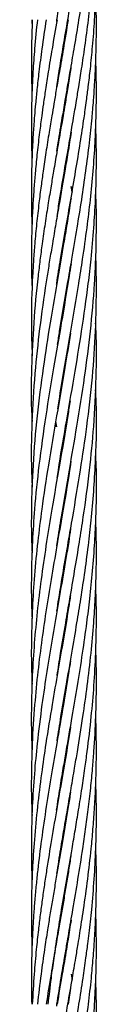
# Model space of a CAD drawing. Units: millimetres. Extents: x 91 to 445, y 452 to 777.
# Drawn here: x 126 to 126, y 491 to 494 of the extents above; entities that cross this region are included whole.
import ezdxf

# ---------------------------------------------------------------- set-up
doc = ezdxf.new("R2010")
doc.units = ezdxf.units.MM

msp = doc.modelspace()

# ---------------------------------------------------------------- linework, layer by layer
at = {"color": 7, "linetype": 'Continuous', "lineweight": 25}
for p, q in [((125.7879, 494.2746), (125.7892, 494.2448)), ((125.9169, 494.2412), (125.9162, 494.2448)), ((125.9169, 494.2484), (125.9175, 494.2448)), ((125.8965, 494.12), (125.8958, 494.1238)), ((125.8965, 494.1275), (125.8971, 494.1238)), ((125.9169, 493.9987), (125.9162, 494.0027)), ((125.9169, 494.0066), (125.9175, 494.0027)), ((125.8965, 493.8779), (125.8959, 493.8815)), ((125.8965, 493.8853), (125.8971, 493.8816)), ((125.9169, 493.7568), (125.9163, 493.7606)), ((125.9169, 493.7642), (125.9175, 493.7604)), ((125.9371, 493.6394), (125.9337, 493.6593)), ((125.9337, 493.6593), (125.9368, 493.6379)), ((125.8965, 493.6357), (125.8959, 493.6394)), ((125.8965, 493.6431), (125.8971, 493.6394)), ((125.9169, 493.5145), (125.9162, 493.5185)), ((125.9169, 493.5224), (125.9176, 493.5184)), ((125.8964, 493.3931), (125.8958, 493.3971)), ((125.8964, 493.401), (125.8971, 493.3971)), ((125.8967, 493.1526), (125.8961, 493.1562)), ((125.8965, 493.1584), (125.8971, 493.1548)), ((125.8763, 492.7918), (125.8796, 492.7724)), ((125.9169, 492.7884), (125.9163, 492.7921)), ((125.9168, 492.7953), (125.9174, 492.7916)), ((125.8964, 492.4247), (125.8958, 492.4285)), ((125.8964, 492.4322), (125.8971, 492.4283)), ((125.9168, 492.3108), (125.9174, 492.3073)), ((125.8965, 492.1827), (125.8959, 492.1863)), ((125.8965, 492.1898), (125.8971, 492.1863)), ((125.9169, 492.0616), (125.9162, 492.0653)), ((125.9168, 492.0688), (125.9174, 492.0651)), ((125.8964, 491.9402), (125.8958, 491.944)), ((125.8964, 491.9478), (125.8971, 491.9441)), ((125.9168, 491.8195), (125.9162, 491.823)), ((125.9168, 491.8265), (125.9174, 491.823)), ((125.8964, 491.6981), (125.8958, 491.702)), ((125.8964, 491.7057), (125.8971, 491.7017)), ((125.9169, 491.577), (125.9162, 491.5807)), ((125.9169, 491.5844), (125.9175, 491.5807)), ((125.8964, 491.456), (125.8958, 491.4597)), ((125.8964, 491.4635), (125.8971, 491.4597)), ((125.9169, 491.335), (125.9162, 491.3387)), ((125.9168, 491.3422), (125.9174, 491.3385)), ((125.8965, 491.214), (125.8959, 491.218)), ((125.8964, 491.2213), (125.8971, 491.2174)), ((125.9169, 491.0926), (125.9162, 491.0966)), ((125.9169, 491.1004), (125.9175, 491.0964)), ((125.8964, 490.9715), (125.8958, 490.9754)), ((125.8964, 490.9794), (125.8971, 490.9755)), ((125.9169, 490.8501), (125.9162, 490.8541)), ((125.9169, 490.8581), (125.9176, 490.8542)), ((125.9336, 490.7534), (125.9368, 490.7314)), ((125.8964, 490.7293), (125.8958, 490.7332)), ((125.8964, 490.7372), (125.8971, 490.7332)), ((125.9316, 490.7014), (125.9224, 490.6419))]:
    msp.add_line(p, q, dxfattribs=at)
for points, knots in [([(125.8802, 494.2682), (125.8806, 494.2703), (125.8856, 494.3046), (125.8954, 494.3637), (125.9077, 494.438), (125.9173, 494.4932), (125.925, 494.5377), (125.9322, 494.5799), (125.9437, 494.6465), (125.9589, 494.7363), (125.9746, 494.835), (125.9869, 494.9205), (125.9968, 494.9954), (126.0055, 495.0704), (126.0124, 495.1418), (126.0196, 495.2297), (126.0251, 495.3313), (126.0271, 495.4526), (126.0266, 495.5327), (126.0245, 495.5748), (126.0244, 495.5768)], [0, 0, 0, 0, 0.004934, 0.078565, 0.135446, 0.175252, 0.205212, 0.237455, 0.272012, 0.357898, 0.443373, 0.498478, 0.553736, 0.614906, 0.670482, 0.717389, 0.816404, 0.903428, 0.995443, 1, 1, 1, 1]), ([(125.88, 494.0245), (125.8801, 494.0254), (125.8835, 494.0483), (125.8916, 494.0988), (125.9053, 494.1813), (125.9212, 494.2738), (125.9368, 494.3637), (125.9494, 494.438), (125.9587, 494.4933), (125.9658, 494.5378), (125.9724, 494.5801), (125.9787, 494.6206), (125.9822, 494.6471), (125.9838, 494.6586)], [0, 0, 0, 0, 0.004152, 0.108634, 0.238759, 0.394514, 0.546514, 0.663932, 0.746086, 0.807961, 0.87456, 0.94593, 1, 1, 1, 1]), ([(125.88, 493.2974), (125.8801, 493.2988), (125.8843, 493.33), (125.8964, 493.3998), (125.9133, 493.5028), (125.9323, 493.611), (125.9502, 493.7156), (125.9668, 493.8165), (125.9783, 493.8921), (125.9858, 493.9441), (125.991, 493.9822), (125.9974, 494.0324), (126.0052, 494.0988), (126.0134, 494.1813), (126.0204, 494.2738), (126.0248, 494.3638), (126.0265, 494.4381), (126.0268, 494.4934), (126.0263, 494.538), (126.0256, 494.5749), (126.0248, 494.5987), (126.0244, 494.6084)], [0, 0, 0, 0, 0.00311, 0.07147, 0.159825, 0.23878, 0.31901, 0.39915, 0.469636, 0.492099, 0.518251, 0.556642, 0.607099, 0.670029, 0.74544, 0.818929, 0.875733, 0.915497, 0.945468, 0.97773, 1, 1, 1, 1]), ([(125.8812, 493.7894), (125.8828, 493.7998), (125.8889, 493.8409), (125.8974, 493.8918), (125.9062, 493.9438), (125.9127, 493.982), (125.9213, 494.0324), (125.9328, 494.0988), (125.947, 494.1813), (125.9625, 494.2738), (125.9765, 494.3638), (125.9871, 494.4381), (125.9945, 494.4934), (125.9999, 494.5379), (126.0046, 494.5795), (126.0075, 494.6079), (126.009, 494.6223)], [0, 0, 0, 0, 0.037384, 0.147969, 0.183413, 0.224784, 0.285377, 0.364892, 0.463959, 0.582577, 0.698311, 0.787723, 0.850281, 0.897421, 0.948165, 1, 1, 1, 1]), ([(125.8814, 493.5485), (125.8846, 493.5691), (125.8932, 493.6248), (125.9084, 493.7156), (125.9259, 493.8164), (125.9389, 493.892), (125.9478, 493.944), (125.9542, 493.9821), (125.9624, 494.0324), (125.973, 494.0988), (125.9853, 494.1813), (125.9976, 494.2738), (126.0076, 494.3638), (126.0144, 494.4381), (126.0186, 494.4934), (126.0213, 494.538), (126.0232, 494.5749), (126.0241, 494.5987), (126.0244, 494.6084)], [0, 0, 0, 0, 0.058424, 0.157676, 0.256765, 0.343828, 0.371642, 0.404061, 0.451604, 0.514045, 0.591884, 0.685127, 0.776059, 0.846325, 0.895496, 0.932559, 0.972455, 1, 1, 1, 1]), ([(125.8835, 493.0758), (125.8859, 493.0924), (125.8971, 493.1676), (125.9156, 493.2727), (125.9377, 493.3998), (125.9551, 493.5028), (125.9727, 493.611), (125.9879, 493.7156), (126.0008, 493.8164), (126.0088, 493.8921), (126.0135, 493.9441), (126.0166, 493.9821), (126.0201, 494.0324), (126.0238, 494.0987), (126.0264, 494.1812), (126.0272, 494.2721), (126.0253, 494.3355), (126.0244, 494.366)], [0, 0, 0, 0, 0.038524, 0.174898, 0.244377, 0.334177, 0.41443, 0.49595, 0.577353, 0.648972, 0.671801, 0.698368, 0.737376, 0.788654, 0.852617, 0.929274, 1, 1, 1, 1]), ([(125.9224, 494.2746), (125.9166, 494.239), (125.906, 494.1747), (125.8911, 494.0887), (125.8793, 494.0209), (125.8701, 493.967), (125.8613, 493.9147), (125.8513, 493.8549), (125.8406, 493.7868), (125.8307, 493.7206), (125.8221, 493.6585), (125.814, 493.5941), (125.806, 493.523), (125.7994, 493.4526), (125.7945, 493.3881), (125.7888, 493.2909), (125.785, 493.1732), (125.7883, 493.0749), (125.7896, 493.0342)], [0, 0, 0, 0, 0.086308, 0.155484, 0.208006, 0.250176, 0.285816, 0.334488, 0.394881, 0.450607, 0.494514, 0.545238, 0.60628, 0.666546, 0.71537, 0.762268, 0.901709, 1, 1, 1, 1]), ([(125.7901, 494.2746), (125.7888, 494.239), (125.7865, 494.1747), (125.7867, 494.0888), (125.7877, 494.0338), (125.7887, 494.0074), (125.7889, 494.0027)], [0, 0, 0, 0, 0.3934563, 0.7087764, 0.948238, 1, 1, 1, 1]), ([(125.8412, 494.2746), (125.8359, 494.239), (125.8262, 494.1747), (125.8152, 494.0887), (125.8075, 494.021), (125.8022, 493.9671), (125.7977, 493.9148), (125.7933, 493.8549), (125.7897, 493.7868), (125.7875, 493.7208), (125.7865, 493.6588), (125.7868, 493.5945), (125.7876, 493.5468), (125.7888, 493.52), (125.7889, 493.5184)], [0, 0, 0, 0, 0.141508, 0.254935, 0.341088, 0.410273, 0.468779, 0.548647, 0.647674, 0.738875, 0.810571, 0.893619, 0.993921, 1, 1, 1, 1]), ([(125.8089, 494.2746), (125.8053, 494.239), (125.7988, 494.1747), (125.7928, 494.0888), (125.7894, 494.021), (125.7877, 493.9671), (125.7867, 493.9148), (125.7866, 493.855), (125.7873, 493.8017), (125.7887, 493.7686), (125.789, 493.7604)], [0, 0, 0, 0, 0.208088, 0.374874, 0.501552, 0.603287, 0.689336, 0.806787, 0.952416, 1, 1, 1, 1]), ([(125.8814, 494.2746), (125.8752, 494.239), (125.8642, 494.1747), (125.8499, 494.0887), (125.8393, 494.021), (125.8314, 493.9671), (125.8241, 493.9148), (125.8162, 493.8549), (125.8084, 493.7868), (125.8017, 493.7207), (125.7966, 493.6586), (125.7922, 493.5942), (125.7888, 493.5231), (125.7869, 493.4528), (125.7866, 493.3883), (125.7869, 493.3311), (125.7888, 493.2939), (125.7898, 493.2761)], [0, 0, 0, 0, 0.1071841, 0.1930986, 0.2583455, 0.3107381, 0.3550304, 0.4155068, 0.4905117, 0.5596759, 0.6141359, 0.6770955, 0.7529513, 0.8278319, 0.8883639, 0.9465829, 1, 1, 1, 1]), ([(125.9326, 494.0978), (125.9318, 494.0924), (125.9278, 494.0654), (125.9206, 494.0209), (125.9117, 493.967), (125.9028, 493.9147), (125.8925, 493.8549), (125.8808, 493.7868), (125.8693, 493.7206), (125.8589, 493.6585), (125.8484, 493.5941), (125.8372, 493.5229), (125.827, 493.4525), (125.8185, 493.388), (125.8067, 493.2908), (125.7941, 493.1587), (125.7866, 492.9867), (125.7851, 492.8653), (125.7889, 492.7989), (125.7894, 492.7916)], [0, 0, 0, 0, 0.0123008, 0.0621639, 0.1021959, 0.1360189, 0.1822192, 0.2395767, 0.2924849, 0.3341462, 0.382322, 0.4403373, 0.4976049, 0.5440084, 0.5885516, 0.7209023, 0.8472998, 0.9832802, 1, 1, 1, 1]), ([(125.8843, 492.8386), (125.8904, 492.8778), (125.9053, 492.9735), (125.9326, 493.1277), (125.9573, 493.2727), (125.9774, 493.3998), (125.9919, 493.5028), (126.005, 493.611), (126.0151, 493.7156), (126.022, 493.8163), (126.025, 493.8919), (126.0262, 493.9439), (126.0267, 493.982), (126.0267, 494.0323), (126.026, 494.0813), (126.0247, 494.1136), (126.0243, 494.1238)], [0, 0, 0, 0, 0.091308, 0.223348, 0.360062, 0.42983, 0.519997, 0.600585, 0.682426, 0.764053, 0.835829, 0.858779, 0.885499, 0.924701, 0.976217, 1, 1, 1, 1]), ([(125.8821, 492.583), (125.8835, 492.5931), (125.8927, 492.6569), (125.9145, 492.7813), (125.944, 492.9522), (125.9732, 493.1278), (125.9938, 493.2728), (126.0083, 493.3997), (126.0174, 493.5028), (126.0239, 493.611), (126.0268, 493.7155), (126.0269, 493.8059), (126.0249, 493.8612), (126.0242, 493.8816)], [0, 0, 0, 0, 0.023203, 0.147383, 0.287439, 0.418057, 0.553148, 0.622211, 0.711459, 0.791229, 0.872233, 0.952912, 1, 1, 1, 1]), ([(125.9334, 493.86), (125.9334, 493.86), (125.9296, 493.8349), (125.922, 493.7868), (125.911, 493.7207), (125.9004, 493.6586), (125.8894, 493.5942), (125.877, 493.523), (125.865, 493.4526), (125.8542, 493.388), (125.8385, 493.2908), (125.8193, 493.1586), (125.7999, 492.9866), (125.7883, 492.8119), (125.7849, 492.6648), (125.7887, 492.5769), (125.7898, 492.5496)], [0, 0, 0, 0, 0.000171, 0.057358, 0.110061, 0.1515, 0.199516, 0.257446, 0.314589, 0.360806, 0.405196, 0.537247, 0.663222, 0.798821, 0.937617, 1, 1, 1, 1]), ([(125.8806, 492.3325), (125.8813, 492.3374), (125.8866, 492.3733), (125.902, 492.4668), (125.9264, 492.6092), (125.9562, 492.7813), (125.9833, 492.9522), (126.0059, 493.1279), (126.0186, 493.2728), (126.0251, 493.3997), (126.0271, 493.5028), (126.0266, 493.5856), (126.0246, 493.6297), (126.0242, 493.6394)], [0, 0, 0, 0, 0.01117, 0.082529, 0.214593, 0.338075, 0.477414, 0.607173, 0.74129, 0.809923, 0.898606, 0.977873, 1, 1, 1, 1]), ([(125.933, 493.6152), (125.9321, 493.6097), (125.9275, 493.5789), (125.9184, 493.5231), (125.9067, 493.4526), (125.8956, 493.3881), (125.8787, 493.2908), (125.8559, 493.1586), (125.8289, 492.9865), (125.8066, 492.8117), (125.7917, 492.6376), (125.7864, 492.4827), (125.7863, 492.3749), (125.7887, 492.3212), (125.7894, 492.3073)], [0, 0, 0, 0, 0.012547, 0.070679, 0.127962, 0.174171, 0.218624, 0.351181, 0.477369, 0.613266, 0.752588, 0.876832, 0.968113, 1, 1, 1, 1]), ([(125.933, 493.3735), (125.9308, 493.3588), (125.9195, 493.2863), (125.8979, 493.1587), (125.8679, 492.9865), (125.8389, 492.8116), (125.8145, 492.6376), (125.7987, 492.4827), (125.7898, 492.3474), (125.7863, 492.2259), (125.7863, 492.1313), (125.7887, 492.0781), (125.7893, 492.0651)], [0, 0, 0, 0, 0.033664, 0.166405, 0.29249, 0.428287, 0.567637, 0.69172, 0.782977, 0.877988, 0.970197, 1, 1, 1, 1]), ([(125.8809, 492.0922), (125.8832, 492.1075), (125.8908, 492.157), (125.9049, 492.242), (125.9223, 492.3428), (125.9438, 492.4668), (125.9677, 492.6091), (125.9932, 492.7812), (126.0126, 492.952), (126.025, 493.1278), (126.0272, 493.2727), (126.0261, 493.3631), (126.0245, 493.3951), (126.0244, 493.3971)], [0, 0, 0, 0, 0.035117, 0.113886, 0.195423, 0.266778, 0.398898, 0.522659, 0.662175, 0.79216, 0.926535, 0.995278, 1, 1, 1, 1]), ([(125.8818, 491.8554), (125.8861, 491.8828), (125.8961, 491.9473), (125.9121, 492.0416), (125.9297, 492.1426), (125.9467, 492.2421), (125.9636, 492.3429), (125.9827, 492.4667), (126.0019, 492.6091), (126.0187, 492.781), (126.0267, 492.9518), (126.0281, 493.0789), (126.0244, 493.1454), (126.0239, 493.1553)], [0, 0, 0, 0, 0.063284, 0.148891, 0.217497, 0.296508, 0.378453, 0.449968, 0.582442, 0.706751, 0.846598, 0.977151, 1, 1, 1, 1]), ([(125.9308, 493.1184), (125.9241, 493.0759), (125.9081, 492.9742), (125.8795, 492.8117), (125.8499, 492.6377), (125.8264, 492.4829), (125.8095, 492.3474), (125.7976, 492.226), (125.7899, 492.1059), (125.7864, 491.9878), (125.7862, 491.8941), (125.7887, 491.8388), (125.7894, 491.823)], [0, 0, 0, 0, 0.098514, 0.235552, 0.376172, 0.501697, 0.593895, 0.689857, 0.783013, 0.872039, 0.963364, 1, 1, 1, 1]), ([(125.8819, 491.6138), (125.8865, 491.6436), (125.897, 491.7114), (125.9156, 491.8194), (125.9356, 491.9346), (125.9538, 492.0417), (125.9703, 492.1427), (125.9851, 492.2422), (125.9984, 492.3429), (126.0136, 492.4803), (126.0252, 492.6524), (126.0293, 492.8086), (126.0243, 492.894), (126.0234, 492.9094)], [0, 0, 0, 0, 0.069098, 0.156977, 0.249979, 0.336027, 0.404839, 0.484009, 0.566266, 0.637969, 0.802266, 0.964437, 1, 1, 1, 1]), ([(125.9294, 492.8686), (125.9267, 492.8502), (125.915, 492.7712), (125.8914, 492.6379), (125.8647, 492.4831), (125.8425, 492.3475), (125.8245, 492.226), (125.8096, 492.1059), (125.7981, 491.9878), (125.7901, 491.869), (125.7862, 491.7409), (125.7861, 491.6443), (125.7888, 491.5886), (125.7892, 491.5807)], [0, 0, 0, 0, 0.042726, 0.183908, 0.310549, 0.403318, 0.499832, 0.593545, 0.683062, 0.775082, 0.870237, 0.981557, 1, 1, 1, 1]), ([(125.8796, 492.7724), (125.8795, 492.7731), (125.8784, 492.7802), (125.8775, 492.7873), (125.8766, 492.7938)], [0, 0, 0, 0, 0.086818, 1, 1, 1, 1]), ([(125.9326, 492.6452), (125.932, 492.6409), (125.9238, 492.582), (125.9065, 492.4834), (125.8832, 492.3476), (125.8621, 492.2261), (125.8426, 492.106), (125.8252, 491.9878), (125.8101, 491.869), (125.7975, 491.7408), (125.7894, 491.6149), (125.7863, 491.4895), (125.7863, 491.4009), (125.7888, 491.3495), (125.7893, 491.3385)], [0, 0, 0, 0, 0.009955, 0.135101, 0.226566, 0.321672, 0.414033, 0.502223, 0.593057, 0.686896, 0.796561, 0.881996, 0.974768, 1, 1, 1, 1]), ([(125.8796, 491.3583), (125.8797, 491.3587), (125.8837, 491.3858), (125.8921, 491.4372), (125.9038, 491.5087), (125.919, 491.5966), (125.9365, 491.6982), (125.9572, 491.8194), (125.9756, 491.9347), (125.9908, 492.0418), (126.0033, 492.1428), (126.0133, 492.2422), (126.0209, 492.3429), (126.0268, 492.4802), (126.0292, 492.5882), (126.0244, 492.665), (126.024, 492.6708)], [0, 0, 0, 0, 0.000895, 0.062068, 0.117561, 0.164283, 0.262938, 0.349705, 0.441488, 0.526475, 0.59439, 0.672464, 0.753607, 0.824419, 0.986598, 1, 1, 1, 1]), ([(125.881, 491.1242), (125.8857, 491.1542), (125.8941, 491.2084), (125.9073, 491.2869), (125.9202, 491.362), (125.9333, 491.4373), (125.9455, 491.5088), (125.9604, 491.5966), (125.9764, 491.6983), (125.9936, 491.8195), (126.0072, 491.9348), (126.0167, 492.0418), (126.0231, 492.1428), (126.0265, 492.2421), (126.0271, 492.3389), (126.0252, 492.4014), (126.0243, 492.4285)], [0, 0, 0, 0, 0.0691, 0.124664, 0.18049, 0.241993, 0.297814, 0.344844, 0.44414, 0.53146, 0.623795, 0.709198, 0.777551, 0.856129, 0.937667, 1, 1, 1, 1]), ([(125.9315, 492.396), (125.9292, 492.3804), (125.9206, 492.3234), (125.904, 492.2262), (125.8833, 492.1061), (125.8629, 491.9879), (125.8434, 491.869), (125.8244, 491.7408), (125.8087, 491.6149), (125.7969, 491.4895), (125.7895, 491.3713), (125.7862, 491.2531), (125.7867, 491.1614), (125.7885, 491.1103), (125.7889, 491.0964)], [0, 0, 0, 0, 0.036017, 0.131631, 0.224489, 0.313128, 0.404514, 0.498889, 0.609225, 0.695185, 0.78835, 0.882063, 0.967939, 1, 1, 1, 1]), ([(125.8489, 490.6419), (125.8526, 490.6739), (125.8591, 490.7308), (125.8694, 490.8051), (125.8775, 490.8603), (125.8844, 490.9048), (125.8911, 490.947), (125.902, 491.0135), (125.9173, 491.1032), (125.9345, 491.2018), (125.9491, 491.2873), (125.9615, 491.3623), (125.9735, 491.4375), (125.9839, 491.5089), (125.996, 491.5968), (126.0078, 491.6984), (126.0184, 491.8197), (126.0248, 491.9348), (126.027, 492.0418), (126.0266, 492.1245), (126.0248, 492.1703), (126.0241, 492.1863)], [0, 0, 0, 0, 0.062363, 0.110545, 0.144277, 0.169646, 0.196944, 0.226206, 0.298852, 0.371108, 0.417909, 0.464876, 0.516756, 0.563877, 0.603611, 0.687494, 0.761243, 0.839212, 0.911153, 0.968909, 1, 1, 1, 1]), ([(125.9312, 492.1518), (125.9288, 492.136), (125.9206, 492.0818), (125.9047, 491.988), (125.8841, 491.8692), (125.8621, 491.7409), (125.8415, 491.6149), (125.8232, 491.4895), (125.8086, 491.3713), (125.7974, 491.253), (125.7912, 491.1568), (125.7882, 491.0824), (125.7869, 491.0272), (125.7865, 490.972), (125.787, 490.9145), (125.7883, 490.8751), (125.789, 490.8541)], [0, 0, 0, 0, 0.036594, 0.125315, 0.216777, 0.31125, 0.421857, 0.507924, 0.601226, 0.695083, 0.781049, 0.823753, 0.867024, 0.908837, 0.951433, 1, 1, 1, 1]), ([(125.8802, 490.6354), (125.8806, 490.6376), (125.8856, 490.6718), (125.8954, 490.7309), (125.9077, 490.8052), (125.9173, 490.8604), (125.925, 490.9049), (125.9322, 490.9471), (125.9437, 491.0137), (125.9589, 491.1035), (125.9746, 491.2023), (125.9869, 491.2877), (125.9968, 491.3626), (126.0055, 491.4376), (126.0124, 491.509), (126.0196, 491.5969), (126.0251, 491.6986), (126.0271, 491.8198), (126.0266, 491.8999), (126.0245, 491.9421), (126.0244, 491.944)], [0, 0, 0, 0, 0.004934, 0.078565, 0.135446, 0.175252, 0.205212, 0.237455, 0.272012, 0.357898, 0.443373, 0.498478, 0.553736, 0.614906, 0.670482, 0.717389, 0.816404, 0.903428, 0.995443, 1, 1, 1, 1]), ([(125.9312, 491.9095), (125.9292, 491.8966), (125.9211, 491.8428), (125.9039, 491.741), (125.8821, 491.6151), (125.8605, 491.4895), (125.8413, 491.3713), (125.824, 491.253), (125.812, 491.1567), (125.8042, 491.0824), (125.7992, 491.0271), (125.7949, 490.9718), (125.7912, 490.9113), (125.788, 490.8384), (125.7861, 490.7468), (125.7873, 490.6791), (125.7879, 490.6419)], [0, 0, 0, 0, 0.030678, 0.127369, 0.240713, 0.32877, 0.424451, 0.520569, 0.608534, 0.652235, 0.696563, 0.739475, 0.783251, 0.839918, 0.911942, 1, 1, 1, 1]), ([(125.88, 490.3917), (125.8801, 490.3926), (125.8835, 490.4155), (125.8916, 490.466), (125.9053, 490.5485), (125.9212, 490.6411), (125.9368, 490.7309), (125.9494, 490.8053), (125.9587, 490.8605), (125.9658, 490.905), (125.9724, 490.9473), (125.9825, 491.0139), (125.9949, 491.1037), (126.0064, 491.2024), (126.0143, 491.2879), (126.0199, 491.3628), (126.0239, 491.4378), (126.0261, 491.5092), (126.0272, 491.5964), (126.0256, 491.6594), (126.0244, 491.702)], [0, 0, 0, 0, 0.002009, 0.052573, 0.115546, 0.190923, 0.264483, 0.321307, 0.361065, 0.391009, 0.423239, 0.457779, 0.543604, 0.628987, 0.683992, 0.739164, 0.800247, 0.855719, 0.902577, 1, 1, 1, 1]), ([(125.9305, 491.6638), (125.9276, 491.644), (125.919, 491.5871), (125.9022, 491.4896), (125.8818, 491.3713), (125.8615, 491.253), (125.8458, 491.1567), (125.8345, 491.0824), (125.8266, 491.0271), (125.8192, 490.9717), (125.8118, 490.9111), (125.804, 490.8382), (125.7957, 490.7467), (125.7921, 490.679), (125.7901, 490.6419)], [0, 0, 0, 0, 0.058094, 0.167225, 0.286172, 0.405425, 0.514457, 0.568634, 0.623631, 0.676942, 0.731383, 0.801719, 0.890982, 1, 1, 1, 1]), ([(125.8812, 490.1566), (125.8828, 490.167), (125.8889, 490.2081), (125.8974, 490.259), (125.9062, 490.311), (125.9127, 490.3492), (125.9213, 490.3996), (125.9328, 490.466), (125.947, 490.5485), (125.9625, 490.641), (125.9765, 490.731), (125.9871, 490.8053), (125.9945, 490.8606), (125.9999, 490.9051), (126.0047, 490.9474), (126.0116, 491.014), (126.0191, 491.1037), (126.0243, 491.2023), (126.0266, 491.2878), (126.0268, 491.3628), (126.026, 491.4201), (126.0246, 491.4533), (126.0243, 491.4597)], [0, 0, 0, 0, 0.023893, 0.094573, 0.117226, 0.143668, 0.182396, 0.233217, 0.296535, 0.372348, 0.446319, 0.503466, 0.543449, 0.573578, 0.60601, 0.640763, 0.726988, 0.812649, 0.86804, 0.92367, 0.985134, 1, 1, 1, 1]), ([(125.931, 491.4244), (125.9284, 491.4067), (125.9195, 491.3484), (125.9033, 491.2529), (125.8866, 491.1567), (125.8738, 491.0825), (125.8644, 491.0271), (125.8551, 490.9718), (125.8453, 490.9111), (125.8342, 490.8382), (125.8211, 490.7467), (125.8132, 490.679), (125.8089, 490.6419)], [0, 0, 0, 0, 0.06791, 0.223662, 0.365934, 0.436644, 0.508435, 0.578025, 0.649103, 0.740962, 0.857565, 1, 1, 1, 1]), ([(125.9324, 491.1899), (125.9297, 491.1726), (125.9242, 491.1369), (125.9153, 491.0825), (125.9061, 491.0272), (125.8965, 490.9719), (125.8861, 490.9114), (125.8735, 490.8385), (125.8578, 490.7469), (125.8471, 490.6791), (125.8412, 490.6419)], [0, 0, 0, 0, 0.0945054, 0.1954299, 0.2978507, 0.3970133, 0.4982321, 0.6293479, 0.7960728, 1, 1, 1, 1]), ([(125.8814, 489.9157), (125.8846, 489.9363), (125.8932, 489.992), (125.9084, 490.0828), (125.9259, 490.1836), (125.9389, 490.2592), (125.9478, 490.3112), (125.9542, 490.3493), (125.9624, 490.3996), (125.973, 490.466), (125.9853, 490.5485), (125.9976, 490.641), (126.0076, 490.731), (126.0144, 490.8053), (126.0186, 490.8606), (126.0213, 490.9052), (126.0234, 490.9475), (126.026, 491.014), (126.0271, 491.1035), (126.0262, 491.1787), (126.0245, 491.2166), (126.0244, 491.2174)], [0, 0, 0, 0, 0.047567, 0.128376, 0.209052, 0.279937, 0.302582, 0.328977, 0.367686, 0.418524, 0.481898, 0.557814, 0.631849, 0.689059, 0.729092, 0.759268, 0.79175, 0.826556, 0.912735, 0.998205, 1, 1, 1, 1]), ([(125.88, 489.6646), (125.8801, 489.666), (125.8843, 489.6972), (125.8964, 489.767), (125.9133, 489.8701), (125.9323, 489.9782), (125.9502, 490.0828), (125.9668, 490.1837), (125.9783, 490.2593), (125.9858, 490.3114), (125.991, 490.3494), (125.9974, 490.3997), (126.0052, 490.466), (126.0134, 490.5485), (126.0204, 490.641), (126.0248, 490.731), (126.0265, 490.8053), (126.0268, 490.8606), (126.0263, 490.9052), (126.0256, 490.942), (126.0248, 490.9658), (126.0244, 490.9754)], [0, 0, 0, 0, 0.00311, 0.07148, 0.159848, 0.238815, 0.319056, 0.399208, 0.469704, 0.492171, 0.518326, 0.556723, 0.607188, 0.670127, 0.745548, 0.819048, 0.87586, 0.91563, 0.945606, 0.977872, 1, 1, 1, 1]), ([(125.9331, 490.9523), (125.9313, 490.9406), (125.9259, 490.905), (125.9152, 490.8388), (125.8996, 490.7471), (125.8878, 490.6792), (125.8814, 490.6419)], [0, 0, 0, 0, 0.112872, 0.344162, 0.638903, 1, 1, 1, 1]), ([(125.8835, 489.443), (125.8859, 489.4596), (125.8971, 489.5348), (125.9156, 489.6399), (125.9377, 489.767), (125.9551, 489.8701), (125.9727, 489.9782), (125.9879, 490.0828), (126.0008, 490.1837), (126.0088, 490.2593), (126.0135, 490.3113), (126.0166, 490.3493), (126.0201, 490.3996), (126.0238, 490.4659), (126.0264, 490.5485), (126.0272, 490.6393), (126.0253, 490.7027), (126.0244, 490.7332)], [0, 0, 0, 0, 0.038524, 0.174898, 0.244377, 0.334177, 0.41443, 0.49595, 0.577353, 0.648972, 0.671801, 0.698368, 0.737376, 0.788654, 0.852617, 0.929274, 1, 1, 1, 1])]:
    msp.add_open_spline(points, degree=3, knots=knots, dxfattribs=at)

doc.saveas('drawing.dxf')
